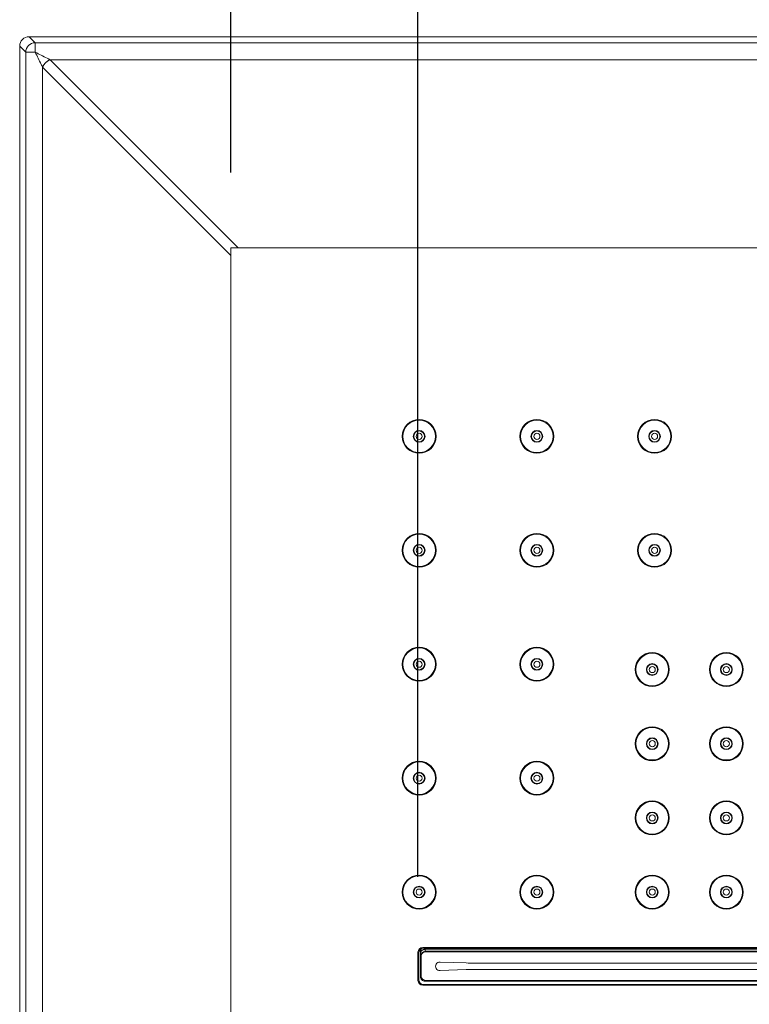
# Model space of a CAD drawing. Units: inches. Extents: x 186 to 1866, y -1974 to 402.
# Drawn here: x 471 to 626, y -142 to 67 of the extents above; entities that cross this region are included whole.
import ezdxf

# ---------------------------------------------------------------- set-up
doc = ezdxf.new("R2010")
doc.units = ezdxf.units.IN
doc.header["$MEASUREMENT"] = 0
doc.layers.add('寸法', color=3, linetype='Continuous', lineweight=20)
doc.layers.add('細線', color=7, linetype='Continuous', lineweight=9)
doc.styles.add('japanese', font='romans.shx', dxfattribs={"bigfont": 'bigfont.shx'})
doc.dimstyles.new('KIHON1対8', dxfattribs={"dimscale": 10, "dimtxt": 2, "dimasz": 2, "dimexe": 0, "dimexo": 1.6, "dimgap": 0.8, "dimtad": 1, "dimdec": 0, "dimdsep": 46, "dimtxsty": 'japanese', "dimblk": 'OPEN30', "dimcen": 2.5, "dimadec": 0, "dimazin": 0, "dimtfac": 1, "dimtdec": 0, "dimtmove": 0, "dimatfit": 0, "dimfxl": 1, "dimarcsym": 0})

# ---------------------------------------------------------------- blocks, each defined once
blk = doc.blocks.new('_Open30')
at = {"color": 0, "linetype": 'ByBlock', "lineweight": -2}
for p, q in [((-1, 0.268), (0, 0)), ((0, 0), (-1, -0.268)), ((0, 0), (-1, 0))]:
    blk.add_line(p, q, dxfattribs=at)
blk = doc.blocks.new('*D1')
at = {"layer": 'Defpoints', "color": 0, "transparency": 16777216}
for p in [(865.74, 234.18), (470.74, 61.3), (865.74, 61.3)]:
    blk.add_point(p, dxfattribs=at)
at = {"layer": '寸法', "color": 0, "lineweight": -2, "transparency": 16777216}
for p, q in [((470.74, 77.3), (470.74, 234.18)), ((490.74, 234.18), (845.74, 234.18)), ((865.74, 77.3), (865.74, 234.18))]:
    blk.add_line(p, q, dxfattribs=at)
at = {"layer": '寸法', "color": 0, "lineweight": -2, "transparency": 16777216, "xscale": 20, "yscale": 20, "zscale": 20, "rotation": 180}
blk.add_blockref('_Open30', (470.74, 234.18), dxfattribs=at)
at = {"layer": '寸法', "color": 0, "lineweight": -2, "transparency": 16777216, "xscale": 20, "yscale": 20, "zscale": 20}
blk.add_blockref('_Open30', (865.74, 234.18), dxfattribs=at)
at = {"layer": '寸法', "color": 0, "transparency": 16777216, "insert": (668.24, 252.18), "char_height": 20, "attachment_point": 5, "style": 'japanese'}
blk.add_mtext('□395', dxfattribs=at)
blk = doc.blocks.new('*D2')
at = {"layer": 'Defpoints', "color": 0, "transparency": 16777216}
for p in [(820.86, 187.32), (515.62, 18.42), (820.86, 18.42)]:
    blk.add_point(p, dxfattribs=at)
at = {"layer": '寸法', "color": 0, "lineweight": -2, "transparency": 16777216}
for p, q in [((515.62, 34.42), (515.62, 187.32)), ((535.62, 187.32), (800.86, 187.32)), ((820.86, 34.42), (820.86, 187.32))]:
    blk.add_line(p, q, dxfattribs=at)
at = {"layer": '寸法', "color": 0, "lineweight": -2, "transparency": 16777216, "xscale": 20, "yscale": 20, "zscale": 20, "rotation": 180}
blk.add_blockref('_Open30', (515.62, 187.32), dxfattribs=at)
at = {"layer": '寸法', "color": 0, "lineweight": -2, "transparency": 16777216, "xscale": 20, "yscale": 20, "zscale": 20}
blk.add_blockref('_Open30', (820.86, 187.32), dxfattribs=at)
at = {"layer": '寸法', "color": 0, "transparency": 16777216, "insert": (668.24, 205.32), "char_height": 20, "attachment_point": 5, "style": 'japanese'}
blk.add_mtext('□305', dxfattribs=at)
blk = doc.blocks.new('*D3')
at = {"layer": 'Defpoints', "color": 0, "transparency": 16777216}
for p in [(781.08, 123.74), (555.4, -131.2), (781.08, -131.2)]:
    blk.add_point(p, dxfattribs=at)
at = {"layer": '寸法', "color": 0, "lineweight": -2, "transparency": 16777216}
for p, q in [((555.4, -115.2), (555.4, 123.74)), ((575.4, 123.74), (761.08, 123.74)), ((781.08, -115.2), (781.08, 123.74))]:
    blk.add_line(p, q, dxfattribs=at)
at = {"layer": '寸法', "color": 0, "lineweight": -2, "transparency": 16777216, "xscale": 20, "yscale": 20, "zscale": 20, "rotation": 180}
blk.add_blockref('_Open30', (555.4, 123.74), dxfattribs=at)
at = {"layer": '寸法', "color": 0, "lineweight": -2, "transparency": 16777216, "xscale": 20, "yscale": 20, "zscale": 20}
blk.add_blockref('_Open30', (781.08, 123.74), dxfattribs=at)
at = {"layer": '寸法', "color": 0, "transparency": 16777216, "insert": (668.24, 141.74), "char_height": 20, "attachment_point": 5, "style": 'japanese'}
blk.add_mtext('226', dxfattribs=at)

msp = doc.modelspace()

# ---------------------------------------------------------------- linework, layer by layer
at = {"layer": '細線'}
for points in [[(472.74, 63.3), (474.03, 62.01)], [(472.74, 63.3), (863.74, 63.3)], [(470.74, -329.7), (470.74, 61.3)], [(470.74, 61.3), (472.03, 60)], [(474.03, 62.01), (474.03, 60)], [(474.03, 62.01), (862.44, 62.01)], [(472.03, -328.41), (472.03, 60)], [(472.03, 60), (474.03, 60)], [(477.21, 58.42), (476.89, 58.58), (476.57, 58.73), (476.25, 58.89), (475.94, 59.05), (475.62, 59.21), (475.3, 59.37), (474.98, 59.53), (474.67, 59.69), (474.35, 59.85), (474.03, 60)], [(475.62, 56.83), (475.56, 56.94), (475.4, 57.26), (475.24, 57.58), (475.14, 57.78), (474.98, 58.1), (474.83, 58.42), (474.67, 58.73), (474.51, 59.05), (474.35, 59.37), (474.19, 59.69), (474.03, 60)], [(477.21, 58.42), (477.13, 58.39), (477.06, 58.36), (476.99, 58.32), (476.92, 58.29), (476.84, 58.25), (476.77, 58.2), (476.7, 58.16), (476.63, 58.11), (476.56, 58.06), (476.49, 58), (476.42, 57.95), (476.36, 57.89), (476.29, 57.83), (476.23, 57.77), (476.21, 57.74), (476.14, 57.68), (476.09, 57.61), (476.03, 57.55), (475.98, 57.48), (475.93, 57.41), (475.88, 57.34), (475.83, 57.26), (475.79, 57.19), (475.75, 57.12), (475.71, 57.05), (475.68, 56.97), (475.65, 56.9), (475.62, 56.83)], [(475.62, -325.23), (475.62, 56.83)], [(515.62, 16.83), (475.62, 56.83)], [(517.2, 18.42), (477.21, 58.42)], [(477.21, 58.42), (859.27, 58.42)], [(515.62, 18.42), (515.62, -286.82)], [(820.86, 18.42), (515.62, 18.42)], [(555.4, -131.2), (555.4, -137.2)], [(555.55, -137.05), (555.55, -131.35)], [(555.9, -131.18), (555.9, -131.13), (555.9, -131.1), (555.91, -131.04), (555.91, -130.99), (555.92, -130.94), (555.94, -130.89), (555.95, -130.83), (555.96, -130.81), (555.98, -130.76), (556.01, -130.71), (556.03, -130.66), (556.06, -130.61)], [(555.9, -131.18), (555.92, -131.54)], [(555.9, -136.38), (555.9, -131.18)], [(556.92, -130.58), (556.87, -130.58), (556.81, -130.59), (556.76, -130.59), (556.74, -130.6), (556.69, -130.61), (556.64, -130.62), (556.59, -130.64), (556.54, -130.65), (556.49, -130.68), (556.47, -130.69), (556.42, -130.71), (556.38, -130.74), (556.33, -130.77), (556.29, -130.8), (556.25, -130.83), (556.21, -130.86), (556.19, -130.88), (556.16, -130.92), (556.12, -130.96), (556.09, -131), (556.07, -131.04), (556.04, -131.08), (556.02, -131.13), (556, -131.17), (555.98, -131.22), (555.96, -131.27), (555.95, -131.31), (555.94, -131.34), (555.93, -131.39), (555.92, -131.44), (555.92, -131.49), (555.92, -131.54)], [(555.97, -132.02), (555.97, -132.02), (555.96, -132.01), (555.96, -131.98), (555.96, -131.98), (555.95, -131.95), (555.95, -131.94), (555.95, -131.94), (555.94, -131.89), (555.94, -131.87), (555.94, -131.82), (555.93, -131.79), (555.93, -131.74), (555.93, -131.73), (555.93, -131.68), (555.92, -131.63), (555.92, -131.59), (555.92, -131.54)], [(780.08, -130.2), (556.4, -130.2)], [(556.55, -130.35), (779.93, -130.35)], [(556.91, -130.35), (556.92, -130.58)], [(556.92, -130.58), (779.55, -130.58)], [(556.97, -131.02), (556.97, -131.02), (556.96, -131.01), (556.96, -131), (556.96, -130.97), (556.95, -130.97), (556.95, -130.94), (556.95, -130.91), (556.95, -130.9), (556.94, -130.86), (556.94, -130.85), (556.93, -130.8), (556.93, -130.79), (556.93, -130.75), (556.93, -130.74), (556.93, -130.69), (556.92, -130.67), (556.92, -130.63), (556.92, -130.58)], [(779.5, -131.02), (556.97, -131.02)], [(557.07, -131.12), (556.97, -131.02)], [(779.4, -131.12), (557.07, -131.12)], [(556.07, -132.12), (555.97, -132.02)], [(556.07, -132.12), (556.07, -136.2)], [(560.08, -133.3), (565.64, -133.49)], [(567.39, -133.53), (660.9, -133.53)], [(565.64, -134.91), (560.08, -135.1)], [(660.9, -134.88), (567.39, -134.88)], [(555.9, -136.38), (556.07, -136.2)], [(779.93, -138.05), (556.55, -138.05)], [(556.9, -137.38), (557.07, -137.2)], [(779.58, -137.38), (556.9, -137.38)], [(557.07, -137.2), (779.4, -137.2)], [(556.4, -138.2), (780.08, -138.2)]]:
    msp.add_lwpolyline(points, dxfattribs=at)
for points in [[(472.74, 63.3), (472.21, 63.3), (471.7, 63.09), (471.32, 62.71)], [(471.32, 62.71), (470.95, 62.34), (470.74, 61.83), (470.74, 61.3)], [(474.03, 62.01), (472.93, 62.01), (472.03, 61.11), (472.03, 60)], [(556.4, -130.2), (555.84, -130.2), (555.4, -130.65), (555.4, -131.2)], [(556.55, -130.35), (556, -130.35), (555.55, -130.8), (555.55, -131.35)], [(555.97, -130.53), (556, -130.56), (556.03, -130.59), (556.06, -130.61)], [(556.97, -131.02), (556.42, -131.02), (555.97, -131.47), (555.97, -132.02)], [(556.07, -130.59), (556.07, -130.6), (556.06, -130.61), (556.06, -130.61)], [(556.12, -130.53), (556.1, -130.55), (556.08, -130.57), (556.07, -130.59)], [(556.37, -131.42), (556.18, -131.6), (556.07, -131.86), (556.07, -132.12)], [(557.07, -131.12), (556.81, -131.12), (556.55, -131.23), (556.37, -131.42)], [(559.28, -133.74), (559.11, -134.02), (559.11, -134.38), (559.28, -134.66)], [(560.08, -133.3), (559.75, -133.29), (559.44, -133.46), (559.28, -133.74)], [(565.64, -133.49), (566.22, -133.52), (566.81, -133.53), (567.39, -133.53)], [(559.28, -134.66), (559.44, -134.94), (559.75, -135.11), (560.08, -135.1)], [(567.39, -134.88), (566.81, -134.88), (566.22, -134.89), (565.64, -134.91)], [(555.4, -137.2), (555.4, -137.76), (555.84, -138.2), (556.4, -138.2)], [(555.55, -137.05), (555.55, -137.61), (556, -138.05), (556.55, -138.05)], [(555.9, -136.38), (555.9, -136.64), (556, -136.9), (556.19, -137.09)], [(556.07, -136.2), (556.07, -136.47), (556.18, -136.72), (556.37, -136.91)], [(556.19, -137.09), (556.38, -137.27), (556.63, -137.38), (556.9, -137.38)], [(556.37, -136.91), (556.55, -137.1), (556.81, -137.2), (557.07, -137.2)]]:
    msp.add_open_spline(points, degree=3, dxfattribs=at)
for points in [[(559.25, -21.61), (559.25, -19.62), (557.64, -18.01), (555.65, -18.01), (553.66, -18.01), (552.04, -19.62), (552.04, -21.61), (552.04, -23.6), (553.66, -25.21), (555.65, -25.21), (557.64, -25.21), (559.25, -23.6), (559.25, -21.61)], [(559.1, -21.61), (559.1, -19.7), (557.55, -18.16), (555.65, -18.16), (553.74, -18.16), (552.19, -19.7), (552.19, -21.61), (552.19, -23.52), (553.74, -25.06), (555.65, -25.06), (557.55, -25.06), (559.1, -23.52), (559.1, -21.61)], [(584.27, -21.61), (584.27, -19.62), (582.66, -18.01), (580.67, -18.01), (578.68, -18.01), (577.06, -19.62), (577.06, -21.61), (577.06, -23.6), (578.68, -25.21), (580.67, -25.21), (582.66, -25.21), (584.27, -23.6), (584.27, -21.61)], [(584.12, -21.61), (584.12, -19.7), (582.57, -18.16), (580.67, -18.16), (578.76, -18.16), (577.21, -19.7), (577.21, -21.61), (577.21, -23.52), (578.76, -25.06), (580.67, -25.06), (582.57, -25.06), (584.12, -23.52), (584.12, -21.61)], [(609.29, -21.61), (609.29, -19.62), (607.68, -18.01), (605.69, -18.01), (603.7, -18.01), (602.08, -19.62), (602.08, -21.61), (602.08, -23.6), (603.7, -25.21), (605.69, -25.21), (607.68, -25.21), (609.29, -23.6), (609.29, -21.61)], [(609.14, -21.61), (609.14, -19.7), (607.59, -18.16), (605.69, -18.16), (603.78, -18.16), (602.23, -19.7), (602.23, -21.61), (602.23, -23.52), (603.78, -25.06), (605.69, -25.06), (607.59, -25.06), (609.14, -23.52), (609.14, -21.61)], [(556.9, -21.61), (556.9, -20.92), (556.34, -20.36), (555.65, -20.36), (554.96, -20.36), (554.4, -20.92), (554.4, -21.61), (554.4, -22.3), (554.96, -22.86), (555.65, -22.86), (556.34, -22.86), (556.9, -22.3), (556.9, -21.61)], [(556.8, -21.61), (556.8, -20.98), (556.28, -20.46), (555.65, -20.46), (555.01, -20.46), (554.5, -20.98), (554.5, -21.61), (554.5, -22.25), (555.01, -22.76), (555.65, -22.76), (556.28, -22.76), (556.8, -22.25), (556.8, -21.61)], [(581.92, -21.61), (581.92, -20.92), (581.36, -20.36), (580.67, -20.36), (579.98, -20.36), (579.42, -20.92), (579.42, -21.61), (579.42, -22.3), (579.98, -22.86), (580.67, -22.86), (581.36, -22.86), (581.92, -22.3), (581.92, -21.61)], [(581.82, -21.61), (581.82, -20.98), (581.3, -20.46), (580.67, -20.46), (580.03, -20.46), (579.52, -20.98), (579.52, -21.61), (579.52, -22.25), (580.03, -22.76), (580.67, -22.76), (581.3, -22.76), (581.82, -22.25), (581.82, -21.61)], [(606.94, -21.61), (606.94, -20.92), (606.38, -20.36), (605.69, -20.36), (605, -20.36), (604.44, -20.92), (604.44, -21.61), (604.44, -22.3), (605, -22.86), (605.69, -22.86), (606.38, -22.86), (606.94, -22.3), (606.94, -21.61)], [(606.84, -21.61), (606.84, -20.98), (606.32, -20.46), (605.69, -20.46), (605.05, -20.46), (604.54, -20.98), (604.54, -21.61), (604.54, -22.25), (605.05, -22.76), (605.69, -22.76), (606.32, -22.76), (606.84, -22.25), (606.84, -21.61)], [(556.3, -21.61), (556.3, -21.25), (556.01, -20.96), (555.65, -20.96), (555.29, -20.96), (555, -21.25), (555, -21.61), (555, -21.97), (555.29, -22.26), (555.65, -22.26), (556.01, -22.26), (556.3, -21.97), (556.3, -21.61)], [(581.32, -21.61), (581.32, -21.25), (581.03, -20.96), (580.67, -20.96), (580.31, -20.96), (580.02, -21.25), (580.02, -21.61), (580.02, -21.97), (580.31, -22.26), (580.67, -22.26), (581.03, -22.26), (581.32, -21.97), (581.32, -21.61)], [(606.34, -21.61), (606.34, -21.25), (606.05, -20.96), (605.69, -20.96), (605.33, -20.96), (605.04, -21.25), (605.04, -21.61), (605.04, -21.97), (605.33, -22.26), (605.69, -22.26), (606.05, -22.26), (606.34, -21.97), (606.34, -21.61)], [(559.25, -45.82), (559.25, -43.83), (557.64, -42.22), (555.65, -42.22), (553.66, -42.22), (552.04, -43.83), (552.04, -45.82), (552.04, -47.81), (553.66, -49.42), (555.65, -49.42), (557.64, -49.42), (559.25, -47.81), (559.25, -45.82)], [(559.1, -45.82), (559.1, -43.91), (557.55, -42.37), (555.65, -42.37), (553.74, -42.37), (552.19, -43.91), (552.19, -45.82), (552.19, -47.72), (553.74, -49.27), (555.65, -49.27), (557.55, -49.27), (559.1, -47.72), (559.1, -45.82)], [(584.27, -45.82), (584.27, -43.83), (582.66, -42.22), (580.67, -42.22), (578.68, -42.22), (577.06, -43.83), (577.06, -45.82), (577.06, -47.81), (578.68, -49.42), (580.67, -49.42), (582.66, -49.42), (584.27, -47.81), (584.27, -45.82)], [(584.12, -45.82), (584.12, -43.91), (582.57, -42.37), (580.67, -42.37), (578.76, -42.37), (577.21, -43.91), (577.21, -45.82), (577.21, -47.72), (578.76, -49.27), (580.67, -49.27), (582.57, -49.27), (584.12, -47.72), (584.12, -45.82)], [(609.29, -45.82), (609.29, -43.83), (607.68, -42.22), (605.69, -42.22), (603.7, -42.22), (602.08, -43.83), (602.08, -45.82), (602.08, -47.81), (603.7, -49.42), (605.69, -49.42), (607.68, -49.42), (609.29, -47.81), (609.29, -45.82)], [(609.14, -45.82), (609.14, -43.91), (607.59, -42.37), (605.69, -42.37), (603.78, -42.37), (602.23, -43.91), (602.23, -45.82), (602.23, -47.72), (603.78, -49.27), (605.69, -49.27), (607.59, -49.27), (609.14, -47.72), (609.14, -45.82)], [(556.9, -45.82), (556.9, -45.13), (556.34, -44.57), (555.65, -44.57), (554.96, -44.57), (554.4, -45.13), (554.4, -45.82), (554.4, -46.51), (554.96, -47.07), (555.65, -47.07), (556.34, -47.07), (556.9, -46.51), (556.9, -45.82)], [(556.8, -45.82), (556.8, -45.18), (556.28, -44.67), (555.65, -44.67), (555.01, -44.67), (554.5, -45.18), (554.5, -45.82), (554.5, -46.45), (555.01, -46.97), (555.65, -46.97), (556.28, -46.97), (556.8, -46.45), (556.8, -45.82)], [(556.3, -45.82), (556.3, -45.46), (556.01, -45.17), (555.65, -45.17), (555.29, -45.17), (555, -45.46), (555, -45.82), (555, -46.18), (555.29, -46.47), (555.65, -46.47), (556.01, -46.47), (556.3, -46.18), (556.3, -45.82)], [(581.92, -45.82), (581.92, -45.13), (581.36, -44.57), (580.67, -44.57), (579.98, -44.57), (579.42, -45.13), (579.42, -45.82), (579.42, -46.51), (579.98, -47.07), (580.67, -47.07), (581.36, -47.07), (581.92, -46.51), (581.92, -45.82)], [(581.82, -45.82), (581.82, -45.18), (581.3, -44.67), (580.67, -44.67), (580.03, -44.67), (579.52, -45.18), (579.52, -45.82), (579.52, -46.45), (580.03, -46.97), (580.67, -46.97), (581.3, -46.97), (581.82, -46.45), (581.82, -45.82)], [(581.32, -45.82), (581.32, -45.46), (581.03, -45.17), (580.67, -45.17), (580.31, -45.17), (580.02, -45.46), (580.02, -45.82), (580.02, -46.18), (580.31, -46.47), (580.67, -46.47), (581.03, -46.47), (581.32, -46.18), (581.32, -45.82)], [(606.94, -45.82), (606.94, -45.13), (606.38, -44.57), (605.69, -44.57), (605, -44.57), (604.44, -45.13), (604.44, -45.82), (604.44, -46.51), (605, -47.07), (605.69, -47.07), (606.38, -47.07), (606.94, -46.51), (606.94, -45.82)], [(606.84, -45.82), (606.84, -45.18), (606.32, -44.67), (605.69, -44.67), (605.05, -44.67), (604.54, -45.18), (604.54, -45.82), (604.54, -46.45), (605.05, -46.97), (605.69, -46.97), (606.32, -46.97), (606.84, -46.45), (606.84, -45.82)], [(606.34, -45.82), (606.34, -45.46), (606.05, -45.17), (605.69, -45.17), (605.33, -45.17), (605.04, -45.46), (605.04, -45.82), (605.04, -46.18), (605.33, -46.47), (605.69, -46.47), (606.05, -46.47), (606.34, -46.18), (606.34, -45.82)], [(559.25, -70.03), (559.25, -68.04), (557.64, -66.43), (555.65, -66.43), (553.66, -66.43), (552.04, -68.04), (552.04, -70.03), (552.04, -72.02), (553.66, -73.63), (555.65, -73.63), (557.64, -73.63), (559.25, -72.02), (559.25, -70.03)], [(559.1, -70.02), (559.1, -68.12), (557.55, -66.57), (555.65, -66.57), (553.74, -66.57), (552.19, -68.12), (552.19, -70.02), (552.19, -71.93), (553.74, -73.48), (555.65, -73.48), (557.55, -73.48), (559.1, -71.93), (559.1, -70.02)], [(584.27, -70.03), (584.27, -68.04), (582.66, -66.43), (580.67, -66.43), (578.68, -66.43), (577.06, -68.04), (577.06, -70.03), (577.06, -72.02), (578.68, -73.63), (580.67, -73.63), (582.66, -73.63), (584.27, -72.02), (584.27, -70.03)], [(584.12, -70.02), (584.12, -68.12), (582.57, -66.57), (580.67, -66.57), (578.76, -66.57), (577.21, -68.12), (577.21, -70.02), (577.21, -71.93), (578.76, -73.48), (580.67, -73.48), (582.57, -73.48), (584.12, -71.93), (584.12, -70.02)], [(556.9, -70.02), (556.9, -69.33), (556.34, -68.77), (555.65, -68.77), (554.96, -68.77), (554.4, -69.33), (554.4, -70.02), (554.4, -70.72), (554.96, -71.28), (555.65, -71.28), (556.34, -71.28), (556.9, -70.72), (556.9, -70.02)], [(556.8, -70.02), (556.8, -69.39), (556.28, -68.87), (555.65, -68.87), (555.01, -68.87), (554.5, -69.39), (554.5, -70.02), (554.5, -70.66), (555.01, -71.18), (555.65, -71.18), (556.28, -71.18), (556.8, -70.66), (556.8, -70.02)], [(581.92, -70.02), (581.92, -69.33), (581.36, -68.77), (580.67, -68.77), (579.98, -68.77), (579.42, -69.33), (579.42, -70.02), (579.42, -70.72), (579.98, -71.28), (580.67, -71.28), (581.36, -71.28), (581.92, -70.72), (581.92, -70.02)], [(581.82, -70.02), (581.82, -69.39), (581.3, -68.87), (580.67, -68.87), (580.03, -68.87), (579.52, -69.39), (579.52, -70.02), (579.52, -70.66), (580.03, -71.18), (580.67, -71.18), (581.3, -71.18), (581.82, -70.66), (581.82, -70.02)], [(608.79, -71.15), (608.79, -69.16), (607.18, -67.55), (605.19, -67.55), (603.2, -67.55), (601.58, -69.16), (601.58, -71.15), (601.58, -73.14), (603.2, -74.75), (605.19, -74.75), (607.18, -74.75), (608.79, -73.14), (608.79, -71.15)], [(608.64, -71.15), (608.64, -69.24), (607.09, -67.7), (605.19, -67.7), (603.28, -67.7), (601.73, -69.24), (601.73, -71.15), (601.73, -73.06), (603.28, -74.6), (605.19, -74.6), (607.09, -74.6), (608.64, -73.06), (608.64, -71.15)], [(624.55, -71.15), (624.55, -69.16), (622.94, -67.55), (620.95, -67.55), (618.96, -67.55), (617.35, -69.16), (617.35, -71.15), (617.35, -73.14), (618.96, -74.75), (620.95, -74.75), (622.94, -74.75), (624.55, -73.14), (624.55, -71.15)], [(624.4, -71.15), (624.4, -69.24), (622.86, -67.7), (620.95, -67.7), (619.04, -67.7), (617.5, -69.24), (617.5, -71.15), (617.5, -73.06), (619.04, -74.6), (620.95, -74.6), (622.86, -74.6), (624.4, -73.06), (624.4, -71.15)], [(556.3, -70.02), (556.3, -69.67), (556.01, -69.37), (555.65, -69.37), (555.29, -69.37), (555, -69.67), (555, -70.02), (555, -70.38), (555.29, -70.68), (555.65, -70.68), (556.01, -70.68), (556.3, -70.38), (556.3, -70.02)], [(581.32, -70.02), (581.32, -69.67), (581.03, -69.37), (580.67, -69.37), (580.31, -69.37), (580.02, -69.67), (580.02, -70.02), (580.02, -70.38), (580.31, -70.68), (580.67, -70.68), (581.03, -70.68), (581.32, -70.38), (581.32, -70.02)], [(606.44, -71.15), (606.44, -70.46), (605.88, -69.9), (605.19, -69.9), (604.5, -69.9), (603.94, -70.46), (603.94, -71.15), (603.94, -71.84), (604.5, -72.4), (605.19, -72.4), (605.88, -72.4), (606.44, -71.84), (606.44, -71.15)], [(606.34, -71.15), (606.34, -70.52), (605.82, -70), (605.19, -70), (604.55, -70), (604.04, -70.52), (604.04, -71.15), (604.04, -71.79), (604.55, -72.3), (605.19, -72.3), (605.82, -72.3), (606.34, -71.79), (606.34, -71.15)], [(605.84, -71.15), (605.84, -70.79), (605.55, -70.5), (605.19, -70.5), (604.83, -70.5), (604.54, -70.79), (604.54, -71.15), (604.54, -71.51), (604.83, -71.8), (605.19, -71.8), (605.55, -71.8), (605.84, -71.51), (605.84, -71.15)], [(622.2, -71.15), (622.2, -70.46), (621.64, -69.9), (620.95, -69.9), (620.26, -69.9), (619.7, -70.46), (619.7, -71.15), (619.7, -71.84), (620.26, -72.4), (620.95, -72.4), (621.64, -72.4), (622.2, -71.84), (622.2, -71.15)], [(622.1, -71.15), (622.1, -70.52), (621.58, -70), (620.95, -70), (620.31, -70), (619.8, -70.52), (619.8, -71.15), (619.8, -71.79), (620.31, -72.3), (620.95, -72.3), (621.58, -72.3), (622.1, -71.79), (622.1, -71.15)], [(621.6, -71.15), (621.6, -70.79), (621.31, -70.5), (620.95, -70.5), (620.59, -70.5), (620.3, -70.79), (620.3, -71.15), (620.3, -71.51), (620.59, -71.8), (620.95, -71.8), (621.31, -71.8), (621.6, -71.51), (621.6, -71.15)], [(608.79, -86.91), (608.79, -84.92), (607.18, -83.31), (605.19, -83.31), (603.2, -83.31), (601.58, -84.92), (601.58, -86.91), (601.58, -88.9), (603.2, -90.52), (605.19, -90.52), (607.18, -90.52), (608.79, -88.9), (608.79, -86.91)], [(608.64, -86.91), (608.64, -85.01), (607.09, -83.46), (605.19, -83.46), (603.28, -83.46), (601.73, -85.01), (601.73, -86.91), (601.73, -88.82), (603.28, -90.37), (605.19, -90.37), (607.09, -90.37), (608.64, -88.82), (608.64, -86.91)], [(624.55, -86.91), (624.55, -84.92), (622.94, -83.31), (620.95, -83.31), (618.96, -83.31), (617.35, -84.92), (617.35, -86.91), (617.35, -88.9), (618.96, -90.52), (620.95, -90.52), (622.94, -90.52), (624.55, -88.9), (624.55, -86.91)], [(624.4, -86.91), (624.4, -85.01), (622.86, -83.46), (620.95, -83.46), (619.04, -83.46), (617.5, -85.01), (617.5, -86.91), (617.5, -88.82), (619.04, -90.37), (620.95, -90.37), (622.86, -90.37), (624.4, -88.82), (624.4, -86.91)], [(606.44, -86.91), (606.44, -86.22), (605.88, -85.66), (605.19, -85.66), (604.5, -85.66), (603.94, -86.22), (603.94, -86.91), (603.94, -87.6), (604.5, -88.16), (605.19, -88.16), (605.88, -88.16), (606.44, -87.6), (606.44, -86.91)], [(606.34, -86.91), (606.34, -86.28), (605.82, -85.76), (605.19, -85.76), (604.55, -85.76), (604.04, -86.28), (604.04, -86.91), (604.04, -87.55), (604.55, -88.06), (605.19, -88.06), (605.82, -88.06), (606.34, -87.55), (606.34, -86.91)], [(622.2, -86.91), (622.2, -86.22), (621.64, -85.66), (620.95, -85.66), (620.26, -85.66), (619.7, -86.22), (619.7, -86.91), (619.7, -87.6), (620.26, -88.16), (620.95, -88.16), (621.64, -88.16), (622.2, -87.6), (622.2, -86.91)], [(622.1, -86.91), (622.1, -86.28), (621.58, -85.76), (620.95, -85.76), (620.31, -85.76), (619.8, -86.28), (619.8, -86.91), (619.8, -87.55), (620.31, -88.06), (620.95, -88.06), (621.58, -88.06), (622.1, -87.55), (622.1, -86.91)], [(605.84, -86.91), (605.84, -86.55), (605.55, -86.26), (605.19, -86.26), (604.83, -86.26), (604.54, -86.55), (604.54, -86.91), (604.54, -87.27), (604.83, -87.56), (605.19, -87.56), (605.55, -87.56), (605.84, -87.27), (605.84, -86.91)], [(621.6, -86.91), (621.6, -86.55), (621.31, -86.26), (620.95, -86.26), (620.59, -86.26), (620.3, -86.55), (620.3, -86.91), (620.3, -87.27), (620.59, -87.56), (620.95, -87.56), (621.31, -87.56), (621.6, -87.27), (621.6, -86.91)], [(559.25, -94.24), (559.25, -92.25), (557.64, -90.64), (555.65, -90.64), (553.66, -90.64), (552.04, -92.25), (552.04, -94.24), (552.04, -96.23), (553.66, -97.84), (555.65, -97.84), (557.64, -97.84), (559.25, -96.23), (559.25, -94.24)], [(559.1, -94.23), (559.1, -92.32), (557.55, -90.78), (555.65, -90.78), (553.74, -90.78), (552.19, -92.32), (552.19, -94.23), (552.19, -96.14), (553.74, -97.68), (555.65, -97.68), (557.55, -97.68), (559.1, -96.14), (559.1, -94.23)], [(584.27, -94.24), (584.27, -92.25), (582.66, -90.64), (580.67, -90.64), (578.68, -90.64), (577.06, -92.25), (577.06, -94.24), (577.06, -96.23), (578.68, -97.84), (580.67, -97.84), (582.66, -97.84), (584.27, -96.23), (584.27, -94.24)], [(584.12, -94.23), (584.12, -92.32), (582.57, -90.78), (580.67, -90.78), (578.76, -90.78), (577.21, -92.32), (577.21, -94.23), (577.21, -96.14), (578.76, -97.68), (580.67, -97.68), (582.57, -97.68), (584.12, -96.14), (584.12, -94.23)], [(556.9, -94.23), (556.9, -93.54), (556.34, -92.98), (555.65, -92.98), (554.96, -92.98), (554.4, -93.54), (554.4, -94.23), (554.4, -94.92), (554.96, -95.48), (555.65, -95.48), (556.34, -95.48), (556.9, -94.92), (556.9, -94.23)], [(556.8, -94.23), (556.8, -93.6), (556.28, -93.08), (555.65, -93.08), (555.01, -93.08), (554.5, -93.6), (554.5, -94.23), (554.5, -94.87), (555.01, -95.38), (555.65, -95.38), (556.28, -95.38), (556.8, -94.87), (556.8, -94.23)], [(556.3, -94.23), (556.3, -93.87), (556.01, -93.58), (555.65, -93.58), (555.29, -93.58), (555, -93.87), (555, -94.23), (555, -94.59), (555.29, -94.88), (555.65, -94.88), (556.01, -94.88), (556.3, -94.59), (556.3, -94.23)], [(581.92, -94.23), (581.92, -93.54), (581.36, -92.98), (580.67, -92.98), (579.98, -92.98), (579.42, -93.54), (579.42, -94.23), (579.42, -94.92), (579.98, -95.48), (580.67, -95.48), (581.36, -95.48), (581.92, -94.92), (581.92, -94.23)], [(581.82, -94.23), (581.82, -93.6), (581.3, -93.08), (580.67, -93.08), (580.03, -93.08), (579.52, -93.6), (579.52, -94.23), (579.52, -94.87), (580.03, -95.38), (580.67, -95.38), (581.3, -95.38), (581.82, -94.87), (581.82, -94.23)], [(581.32, -94.23), (581.32, -93.87), (581.03, -93.58), (580.67, -93.58), (580.31, -93.58), (580.02, -93.87), (580.02, -94.23), (580.02, -94.59), (580.31, -94.88), (580.67, -94.88), (581.03, -94.88), (581.32, -94.59), (581.32, -94.23)], [(608.79, -102.68), (608.79, -100.69), (607.18, -99.07), (605.19, -99.07), (603.2, -99.07), (601.58, -100.69), (601.58, -102.68), (601.58, -104.67), (603.2, -106.28), (605.19, -106.28), (607.18, -106.28), (608.79, -104.67), (608.79, -102.68)], [(608.64, -102.68), (608.64, -100.77), (607.09, -99.22), (605.19, -99.22), (603.28, -99.22), (601.73, -100.77), (601.73, -102.68), (601.73, -104.58), (603.28, -106.13), (605.19, -106.13), (607.09, -106.13), (608.64, -104.58), (608.64, -102.68)], [(624.55, -102.68), (624.55, -100.69), (622.94, -99.07), (620.95, -99.07), (618.96, -99.07), (617.35, -100.69), (617.35, -102.68), (617.35, -104.67), (618.96, -106.28), (620.95, -106.28), (622.94, -106.28), (624.55, -104.67), (624.55, -102.68)], [(624.4, -102.68), (624.4, -100.77), (622.86, -99.22), (620.95, -99.22), (619.04, -99.22), (617.5, -100.77), (617.5, -102.68), (617.5, -104.58), (619.04, -106.13), (620.95, -106.13), (622.86, -106.13), (624.4, -104.58), (624.4, -102.68)], [(606.44, -102.68), (606.44, -101.98), (605.88, -101.42), (605.19, -101.42), (604.5, -101.42), (603.94, -101.98), (603.94, -102.68), (603.94, -103.37), (604.5, -103.93), (605.19, -103.93), (605.88, -103.93), (606.44, -103.37), (606.44, -102.68)], [(606.34, -102.68), (606.34, -102.04), (605.82, -101.52), (605.19, -101.52), (604.55, -101.52), (604.04, -102.04), (604.04, -102.68), (604.04, -103.31), (604.55, -103.83), (605.19, -103.83), (605.82, -103.83), (606.34, -103.31), (606.34, -102.68)], [(605.84, -102.68), (605.84, -102.32), (605.55, -102.03), (605.19, -102.03), (604.83, -102.03), (604.54, -102.32), (604.54, -102.68), (604.54, -103.03), (604.83, -103.33), (605.19, -103.33), (605.55, -103.33), (605.84, -103.03), (605.84, -102.68)], [(622.2, -102.68), (622.2, -101.98), (621.64, -101.42), (620.95, -101.42), (620.26, -101.42), (619.7, -101.98), (619.7, -102.68), (619.7, -103.37), (620.26, -103.93), (620.95, -103.93), (621.64, -103.93), (622.2, -103.37), (622.2, -102.68)], [(622.1, -102.68), (622.1, -102.04), (621.58, -101.52), (620.95, -101.52), (620.31, -101.52), (619.8, -102.04), (619.8, -102.68), (619.8, -103.31), (620.31, -103.83), (620.95, -103.83), (621.58, -103.83), (622.1, -103.31), (622.1, -102.68)], [(621.6, -102.68), (621.6, -102.32), (621.31, -102.03), (620.95, -102.03), (620.59, -102.03), (620.3, -102.32), (620.3, -102.68), (620.3, -103.03), (620.59, -103.33), (620.95, -103.33), (621.31, -103.33), (621.6, -103.03), (621.6, -102.68)], [(559.25, -118.45), (559.25, -116.46), (557.64, -114.85), (555.65, -114.85), (553.66, -114.85), (552.04, -116.46), (552.04, -118.45), (552.04, -120.44), (553.66, -122.05), (555.65, -122.05), (557.64, -122.05), (559.25, -120.44), (559.25, -118.45)], [(559.1, -118.44), (559.1, -116.53), (557.55, -114.99), (555.65, -114.99), (553.74, -114.99), (552.19, -116.53), (552.19, -118.44), (552.19, -120.35), (553.74, -121.89), (555.65, -121.89), (557.55, -121.89), (559.1, -120.35), (559.1, -118.44)], [(584.27, -118.45), (584.27, -116.46), (582.66, -114.85), (580.67, -114.85), (578.68, -114.85), (577.06, -116.46), (577.06, -118.45), (577.06, -120.44), (578.68, -122.05), (580.67, -122.05), (582.66, -122.05), (584.27, -120.44), (584.27, -118.45)], [(584.12, -118.44), (584.12, -116.53), (582.57, -114.99), (580.67, -114.99), (578.76, -114.99), (577.21, -116.53), (577.21, -118.44), (577.21, -120.35), (578.76, -121.89), (580.67, -121.89), (582.57, -121.89), (584.12, -120.35), (584.12, -118.44)], [(608.79, -118.44), (608.79, -116.45), (607.18, -114.84), (605.19, -114.84), (603.2, -114.84), (601.58, -116.45), (601.58, -118.44), (601.58, -120.43), (603.2, -122.04), (605.19, -122.04), (607.18, -122.04), (608.79, -120.43), (608.79, -118.44)], [(608.64, -118.44), (608.64, -116.53), (607.09, -114.99), (605.19, -114.99), (603.28, -114.99), (601.73, -116.53), (601.73, -118.44), (601.73, -120.35), (603.28, -121.89), (605.19, -121.89), (607.09, -121.89), (608.64, -120.35), (608.64, -118.44)], [(624.55, -118.44), (624.55, -116.45), (622.94, -114.84), (620.95, -114.84), (618.96, -114.84), (617.35, -116.45), (617.35, -118.44), (617.35, -120.43), (618.96, -122.04), (620.95, -122.04), (622.94, -122.04), (624.55, -120.43), (624.55, -118.44)], [(624.4, -118.44), (624.4, -116.53), (622.86, -114.99), (620.95, -114.99), (619.04, -114.99), (617.5, -116.53), (617.5, -118.44), (617.5, -120.35), (619.04, -121.89), (620.95, -121.89), (622.86, -121.89), (624.4, -120.35), (624.4, -118.44)], [(556.9, -118.44), (556.9, -117.75), (556.34, -117.19), (555.65, -117.19), (554.96, -117.19), (554.4, -117.75), (554.4, -118.44), (554.4, -119.13), (554.96, -119.69), (555.65, -119.69), (556.34, -119.69), (556.9, -119.13), (556.9, -118.44)], [(556.8, -118.44), (556.8, -117.8), (556.28, -117.29), (555.65, -117.29), (555.01, -117.29), (554.5, -117.8), (554.5, -118.44), (554.5, -119.07), (555.01, -119.59), (555.65, -119.59), (556.28, -119.59), (556.8, -119.07), (556.8, -118.44)], [(556.3, -118.44), (556.3, -118.08), (556.01, -117.79), (555.65, -117.79), (555.29, -117.79), (555, -118.08), (555, -118.44), (555, -118.8), (555.29, -119.09), (555.65, -119.09), (556.01, -119.09), (556.3, -118.8), (556.3, -118.44)], [(581.92, -118.44), (581.92, -117.75), (581.36, -117.19), (580.67, -117.19), (579.98, -117.19), (579.42, -117.75), (579.42, -118.44), (579.42, -119.13), (579.98, -119.69), (580.67, -119.69), (581.36, -119.69), (581.92, -119.13), (581.92, -118.44)], [(581.82, -118.44), (581.82, -117.8), (581.3, -117.29), (580.67, -117.29), (580.03, -117.29), (579.52, -117.8), (579.52, -118.44), (579.52, -119.07), (580.03, -119.59), (580.67, -119.59), (581.3, -119.59), (581.82, -119.07), (581.82, -118.44)], [(581.32, -118.44), (581.32, -118.08), (581.03, -117.79), (580.67, -117.79), (580.31, -117.79), (580.02, -118.08), (580.02, -118.44), (580.02, -118.8), (580.31, -119.09), (580.67, -119.09), (581.03, -119.09), (581.32, -118.8), (581.32, -118.44)], [(606.44, -118.44), (606.44, -117.75), (605.88, -117.19), (605.19, -117.19), (604.5, -117.19), (603.94, -117.75), (603.94, -118.44), (603.94, -119.13), (604.5, -119.69), (605.19, -119.69), (605.88, -119.69), (606.44, -119.13), (606.44, -118.44)], [(606.34, -118.44), (606.34, -117.8), (605.82, -117.29), (605.19, -117.29), (604.55, -117.29), (604.04, -117.8), (604.04, -118.44), (604.04, -119.07), (604.55, -119.59), (605.19, -119.59), (605.82, -119.59), (606.34, -119.07), (606.34, -118.44)], [(605.84, -118.44), (605.84, -118.08), (605.55, -117.79), (605.19, -117.79), (604.83, -117.79), (604.54, -118.08), (604.54, -118.44), (604.54, -118.8), (604.83, -119.09), (605.19, -119.09), (605.55, -119.09), (605.84, -118.8), (605.84, -118.44)], [(622.2, -118.44), (622.2, -117.75), (621.64, -117.19), (620.95, -117.19), (620.26, -117.19), (619.7, -117.75), (619.7, -118.44), (619.7, -119.13), (620.26, -119.69), (620.95, -119.69), (621.64, -119.69), (622.2, -119.13), (622.2, -118.44)], [(622.1, -118.44), (622.1, -117.8), (621.58, -117.29), (620.95, -117.29), (620.31, -117.29), (619.8, -117.8), (619.8, -118.44), (619.8, -119.07), (620.31, -119.59), (620.95, -119.59), (621.58, -119.59), (622.1, -119.07), (622.1, -118.44)], [(621.6, -118.44), (621.6, -118.08), (621.31, -117.79), (620.95, -117.79), (620.59, -117.79), (620.3, -118.08), (620.3, -118.44), (620.3, -118.8), (620.59, -119.09), (620.95, -119.09), (621.31, -119.09), (621.6, -118.8), (621.6, -118.44)]]:
    msp.add_open_spline(points, degree=3, knots=[0, 0, 0, 0, 1, 1, 1, 2, 2, 2, 3, 3, 3, 4, 4, 4, 4], dxfattribs=at)

# ---------------------------------------------------------------- dimensions: what is measured, and where the dimension line sits
at = {"layer": '寸法'}
for base, p1, p2, picture, middle in [((865.74, 234.18), (470.74, 61.3), (865.74, 61.3), '*D1', (668.24, 252.18)), ((820.86, 187.32), (515.62, 18.42), (820.86, 18.42), '*D2', (668.24, 205.32))]:
    dim = msp.add_linear_dim(base=base, p1=p1, p2=p2, text='□<>', dimstyle='KIHON1対8', dxfattribs=at)
    dim.commit()
    dim.dimension.update_dxf_attribs({"geometry": picture, "text_midpoint": middle})
dim = msp.add_linear_dim(base=(781.08, 123.74), p1=(555.4, -131.2), p2=(781.08, -131.2), dimstyle='KIHON1対8', dxfattribs=at)
dim.commit()
dim.dimension.update_dxf_attribs({"geometry": '*D3', "text_midpoint": (668.24, 141.74)})

doc.saveas('drawing.dxf')
